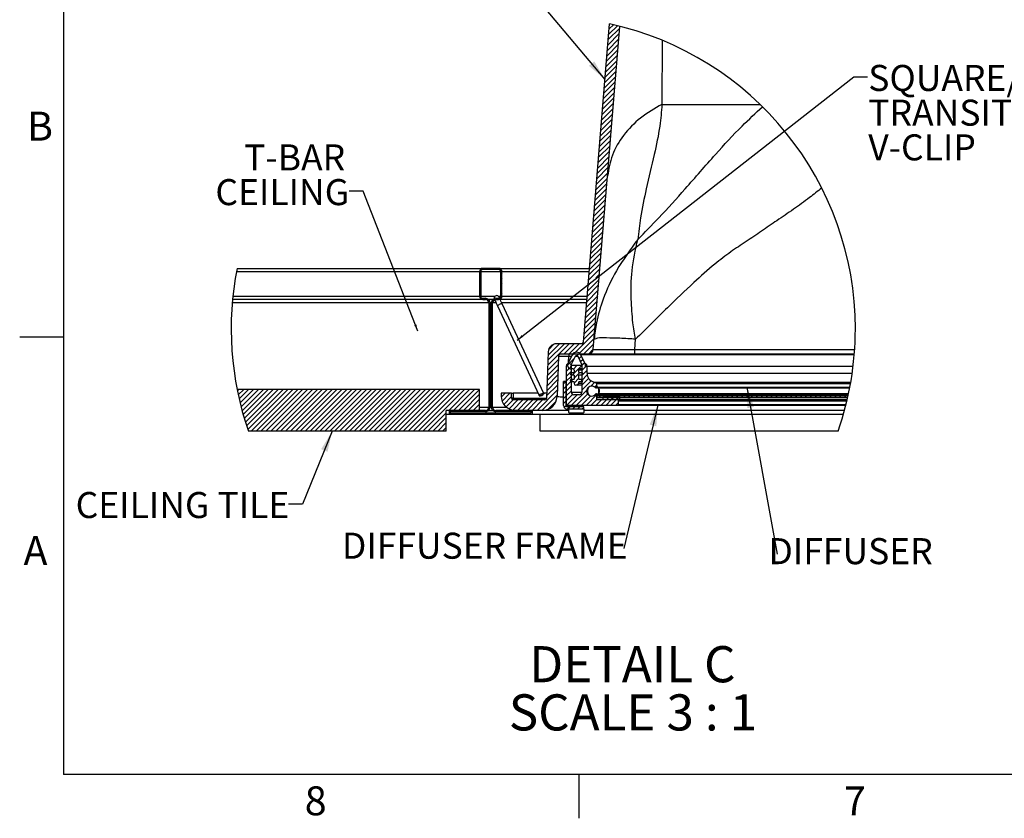
# Model space of a CAD drawing. Extents: x 2 to 154, y 1 to 99.
# Drawn here: x 2 to 37, y 1 to 30 of the extents above; entities that cross this region are included whole.
import ezdxf

# ---------------------------------------------------------------- set-up
doc = ezdxf.new("R2010")
doc.units = 0
doc.header["$MEASUREMENT"] = 0
doc.linetypes.add('SLD-SOLID', pattern=[0])
doc.layers.get('0').update_dxf_attribs({"linetype": 'CONTINUOUS'})
doc.styles.add('SLDTEXTSTYLE1', font='GOTHIC.TTF', dxfattribs={"width": 0.913})
doc.styles.add('SLDTEXTSTYLE2', font='GOTHIC.TTF', dxfattribs={"width": 0.913})
doc.styles.get("Standard").update_dxf_attribs({"font": 'GOTHIC.TTF'})
doc.dimstyles.new('SLDDIMSTYLE1', dxfattribs={"dimtxt": 0.18, "dimasz": 0.75, "dimexe": 0, "dimexo": 0.0625, "dimgap": 0, "dimtad": 0, "dimtih": 1, "dimtoh": 1, "dimdec": 0, "dimrnd": 1e-09, "dimzin": 0, "dimtxsty": 'STANDARD', "dimsah": 1, "dimcen": 0.09, "dimazin": 3, "dimtfac": 0.75, "dimtdec": 0, "dimtofl": 0, "dimtmove": 0, "dimatfit": 3, "dimtolj": 1, "dimtzin": 0})
doc.dimstyles.new('SLDDIMSTYLE3', dxfattribs={"dimtxt": 0.18, "dimasz": 0.25, "dimexe": 0, "dimexo": 0.0625, "dimgap": 0, "dimtad": 0, "dimtih": 1, "dimtoh": 1, "dimdec": 0, "dimrnd": 1e-09, "dimzin": 0, "dimtxsty": 'STANDARD', "dimblk1": 'DOT', "dimblk2": 'DOT', "dimsah": 1, "dimcen": 0.09, "dimazin": 3, "dimtfac": 0.25, "dimtdec": 0, "dimtofl": 0, "dimtmove": 0, "dimatfit": 3, "dimtolj": 1, "dimtzin": 0})

# ---------------------------------------------------------------- blocks, each defined once
blk = doc.blocks.new('SW_HATCH_3')
at = {"color": 0, "linetype": 'SLD-SOLID'}
for p, q in [((4.933, 8.646), (4.523, 8.236)), ((4.849, 8.738), (4.539, 8.428)), ((4.706, 8.772), (4.555, 8.621)), ((4.902, 8.26), (4.492, 7.85)), ((4.917, 8.453), (4.508, 8.043)), ((4.87, 7.875), (4.46, 7.465)), ((4.886, 8.068), (4.476, 7.658)), ((4.838, 7.49), (4.428, 7.08)), ((4.854, 7.683), (4.444, 7.273)), ((4.807, 7.105), (4.397, 6.695)), ((4.822, 7.297), (4.413, 6.887)), ((4.791, 6.912), (4.381, 6.502)), ((4.759, 6.527), (4.349, 6.117)), ((4.775, 6.72), (4.365, 6.31)), ((4.727, 6.142), (4.318, 5.732)), ((4.743, 6.334), (4.333, 5.924)), ((4.696, 5.756), (4.286, 5.346)), ((4.712, 5.949), (4.302, 5.539)), ((4.664, 5.371), (4.254, 4.961)), ((4.68, 5.564), (4.27, 5.154)), ((4.632, 4.986), (4.222, 4.576)), ((4.648, 5.179), (4.238, 4.769)), ((4.617, 4.793), (4.207, 4.383)), ((4.585, 4.408), (4.175, 3.998)), ((4.601, 4.601), (4.191, 4.191)), ((4.553, 4.023), (4.143, 3.613)), ((4.569, 4.216), (4.159, 3.806)), ((4.522, 3.638), (4.112, 3.228)), ((4.537, 3.83), (4.127, 3.42)), ((4.49, 3.252), (4.08, 2.843)), ((4.506, 3.445), (4.096, 3.035)), ((4.458, 2.867), (4.048, 2.457)), ((4.474, 3.06), (4.064, 2.65)), ((4.442, 2.675), (4.032, 2.265)), ((4.411, 2.289), (4.001, 1.879)), ((4.427, 2.482), (4.017, 2.072)), ((4.379, 1.904), (3.969, 1.494)), ((4.395, 2.097), (3.985, 1.687)), ((4.347, 1.519), (3.937, 1.109)), ((4.363, 1.712), (3.953, 1.302)), ((4.316, 1.134), (3.906, 0.724)), ((4.332, 1.326), (3.922, 0.916)), ((4.284, 0.749), (3.874, 0.339)), ((4.3, 0.941), (3.89, 0.531)), ((4.252, 0.363), (3.842, -0.047)), ((4.268, 0.556), (3.858, 0.146)), ((0, 0), (-0.118, -0.118)), ((0.177, 0), (0.132, -0.045)), ((0.354, 0), (0.309, -0.045)), ((0.53, 0), (0.485, -0.045)), ((4.237, 0.171), (3.827, -0.239)), ((-0.073, -0.25), (-0.118, -0.295)), ((0.664, -0.043), (0.632, -0.075)), ((0.692, -0.192), (0.647, -0.237)), ((4.221, -0.022), (3.811, -0.432)), ((4.205, -0.215), (4.077, -0.342)), ((-0.073, -0.427), (-0.118, -0.472)), ((-0.073, -0.604), (-0.118, -0.649)), ((0.692, -0.369), (0.647, -0.414)), ((0.692, -0.546), (0.647, -0.591)), ((4.173, -0.6), (3.763, -1.01)), ((4.189, -0.407), (3.779, -0.817)), ((3.847, -0.572), (3.795, -0.624)), ((-0.073, -0.781), (-0.118, -0.826)), ((-0.073, -0.957), (-0.118, -1.002)), ((0.692, -0.723), (0.647, -0.768)), ((0.692, -0.899), (0.647, -0.944)), ((4.142, -0.985), (3.732, -1.395)), ((4.157, -0.792), (3.747, -1.202)), ((-0.017, -1.078), (-0.052, -1.112)), ((0.15, -1.088), (0.112, -1.126)), ((0.245, -1.169), (0.211, -1.203)), ((0.264, -1.327), (0.219, -1.372)), ((0.354, -1.237), (0.309, -1.282)), ((0.354, -1.414), (0.309, -1.459)), ((0.511, -1.08), (0.466, -1.125)), ((4.11, -1.37), (3.7, -1.78)), ((4.126, -1.178), (3.716, -1.588)), ((0.264, -1.504), (0.219, -1.549)), ((0.264, -1.681), (0.219, -1.726)), ((0.354, -1.591), (0.309, -1.636)), ((0.354, -1.767), (0.309, -1.812)), ((4.078, -1.755), (3.668, -2.165)), ((4.094, -1.563), (3.684, -1.973)), ((0.264, -1.857), (0.219, -1.902)), ((0.264, -2.034), (0.219, -2.079)), ((0.354, -1.944), (0.309, -1.989)), ((0.354, -2.121), (0.309, -2.166)), ((4.062, -1.948), (3.652, -2.358)), ((0.264, -2.211), (0.219, -2.256)), ((0.264, -2.388), (0.219, -2.433)), ((0.354, -2.298), (0.309, -2.343)), ((0.354, -2.474), (0.309, -2.519)), ((4.031, -2.333), (3.274, -3.09)), ((4.047, -2.141), (3.637, -2.551)), ((0.264, -2.564), (0.219, -2.609)), ((0.264, -2.741), (0.219, -2.786)), ((0.354, -2.651), (0.309, -2.696)), ((0.354, -2.828), (0.309, -2.873)), ((3.119, -2.715), (2.34, -3.493)), ((2.942, -2.715), (2.347, -3.31)), ((2.765, -2.715), (2.353, -3.127)), ((2.578, -2.725), (2.368, -2.936)), ((3.296, -2.715), (2.921, -3.09)), ((3.472, -2.715), (3.097, -3.09)), ((4.015, -2.526), (3.451, -3.09)), ((3.999, -2.718), (3.628, -3.09)), ((0.264, -2.918), (0.219, -2.963)), ((0.264, -3.095), (0.219, -3.14)), ((0.354, -3.005), (0.309, -3.05)), ((0.354, -3.182), (0.309, -3.227)), ((3.341, -3.023), (3.195, -3.169)), ((3.486, -3.055), (3.4, -3.141)), ((3.558, -3.16), (3.469, -3.248)), ((3.983, -2.911), (3.805, -3.089)), ((0.264, -3.272), (0.219, -3.317)), ((0.264, -3.448), (0.219, -3.493)), ((0.354, -3.358), (0.309, -3.403)), ((0.354, -3.535), (0.309, -3.58)), ((2.716, -3.471), (2.327, -3.86)), ((2.723, -3.288), (2.334, -3.677)), ((3.111, -3.429), (3.004, -3.537)), ((3.193, -3.525), (3.004, -3.714)), ((3.284, -3.257), (3.054, -3.487)), ((3.214, -3.504), (3.115, -3.602)), ((3.568, -3.504), (3.225, -3.846)), ((3.391, -3.504), (3.266, -3.628)), ((3.615, -3.279), (3.527, -3.368)), ((3.752, -3.495), (3.568, -3.68)), ((3.64, -3.431), (3.57, -3.501)), ((3.673, -3.398), (3.584, -3.487)), ((0.264, -3.625), (0.219, -3.67)), ((0.264, -3.802), (0.219, -3.847)), ((0.354, -3.712), (0.309, -3.757)), ((0.354, -3.889), (0.309, -3.934)), ((2.703, -3.837), (2.315, -4.226)), ((2.71, -3.654), (2.321, -4.043)), ((3.193, -3.702), (3.004, -3.891)), ((3.193, -3.878), (3.004, -4.067)), ((3.496, -3.752), (3.29, -3.958)), ((3.757, -3.668), (3.568, -3.857)), ((3.762, -3.839), (3.568, -4.034)), ((3.675, -3.573), (3.655, -3.593)), ((0.264, -3.979), (0.219, -4.024)), ((0.264, -4.155), (0.219, -4.2)), ((0.354, -4.065), (0.309, -4.11)), ((0.354, -4.242), (0.309, -4.287)), ((2.691, -4.204), (2.302, -4.592)), ((2.697, -4.02), (2.308, -4.409)), ((2.992, -4.079), (2.914, -4.157)), ((3.004, -4.244), (2.914, -4.334)), ((3.193, -4.055), (3.004, -4.244)), ((3.193, -4.232), (3.004, -4.421)), ((3.26, -3.988), (3.174, -4.074)), ((3.467, -3.957), (3.29, -4.135)), ((3.467, -4.134), (3.389, -4.212)), ((3.594, -4.007), (3.519, -4.082)), ((3.813, -3.965), (3.568, -4.211)), ((3.902, -4.053), (3.568, -4.387)), ((4.026, -4.106), (3.891, -4.241)), ((4.114, -4.195), (4.032, -4.276)), ((-8.784, -4.365), (-8.835, -4.416)), ((-8.608, -4.365), (-8.804, -4.562)), ((-8.431, -4.365), (-8.772, -4.706)), ((-8.254, -4.365), (-8.738, -4.849)), ((-8.077, -4.365), (-8.703, -4.99)), ((-7.901, -4.365), (-8.666, -5.13)), ((-7.724, -4.365), (-8.627, -5.268)), ((-7.547, -4.365), (-8.587, -5.405)), ((-7.37, -4.365), (-8.546, -5.54)), ((-7.193, -4.365), (-8.503, -5.674)), ((-7.017, -4.365), (-8.459, -5.807)), ((-6.84, -4.365), (-8.34, -5.865)), ((-6.663, -4.365), (-8.163, -5.865)), ((-6.486, -4.365), (-7.986, -5.865)), ((-6.31, -4.365), (-7.81, -5.865)), ((-6.133, -4.365), (-7.633, -5.865)), ((-5.956, -4.365), (-7.456, -5.865)), ((-5.779, -4.365), (-7.279, -5.865)), ((-5.602, -4.365), (-7.102, -5.865)), ((-5.426, -4.365), (-6.926, -5.865)), ((-5.249, -4.365), (-6.749, -5.865)), ((-5.072, -4.365), (-6.572, -5.865)), ((-4.895, -4.365), (-6.395, -5.865)), ((-4.719, -4.365), (-6.219, -5.865)), ((-4.542, -4.365), (-6.042, -5.865)), ((-4.365, -4.365), (-5.865, -5.865)), ((-4.188, -4.365), (-5.688, -5.865)), ((-4.011, -4.365), (-5.511, -5.865)), ((-3.835, -4.365), (-5.335, -5.865)), ((-3.658, -4.365), (-5.158, -5.865)), ((-3.481, -4.365), (-4.981, -5.865)), ((-3.304, -4.365), (-4.804, -5.865)), ((-3.128, -4.365), (-4.628, -5.865)), ((-2.951, -4.365), (-4.451, -5.865)), ((-2.774, -4.365), (-4.274, -5.865)), ((-2.597, -4.365), (-4.097, -5.865)), ((-2.42, -4.365), (-3.92, -5.865)), ((-2.244, -4.365), (-3.744, -5.865)), ((-2.067, -4.365), (-3.567, -5.865)), ((-1.89, -4.365), (-3.39, -5.865)), ((-1.713, -4.365), (-3.213, -5.865)), ((-1.537, -4.365), (-3.037, -5.865)), ((-1.36, -4.365), (-2.86, -5.865)), ((-1.183, -4.365), (-2.683, -5.865)), ((-1.006, -4.365), (-2.506, -5.865)), ((-0.829, -4.365), (-2.329, -5.865)), ((-0.653, -4.365), (-2.153, -5.865)), ((-0.476, -4.365), (-1.226, -5.115)), ((-0.299, -4.365), (-1.049, -5.115)), ((-0.122, -4.365), (-0.872, -5.115)), ((-0.118, -4.538), (-0.696, -5.115)), ((0.264, -4.332), (0.219, -4.377)), ((0.264, -4.509), (0.219, -4.554)), ((0.354, -4.419), (0.309, -4.464)), ((0.354, -4.596), (0.309, -4.641)), ((0.803, -4.5), (0.662, -4.641)), ((0.98, -4.5), (0.695, -4.785)), ((2.684, -4.387), (1.956, -5.115)), ((2.678, -4.57), (2.133, -5.115)), ((3.004, -4.421), (2.914, -4.511)), ((3.004, -4.598), (2.914, -4.688)), ((3.193, -4.409), (3.004, -4.598)), ((3.237, -4.541), (3.004, -4.775)), ((3.401, -4.554), (3.027, -4.928)), ((3.744, -4.387), (3.203, -4.929)), ((3.779, -4.529), (3.38, -4.929)), ((3.89, -4.596), (3.557, -4.929)), ((4.114, -4.548), (3.734, -4.929)), ((4.252, -4.587), (4.192, -4.647)), ((4.429, -4.587), (4.369, -4.647)), ((4.606, -4.587), (4.546, -4.647)), ((4.783, -4.587), (4.723, -4.647)), ((4.959, -4.587), (4.899, -4.647)), ((5.136, -4.587), (5.076, -4.647)), ((5.313, -4.587), (5.253, -4.647)), ((5.49, -4.587), (5.43, -4.647)), ((5.667, -4.587), (5.607, -4.647)), ((5.843, -4.587), (5.783, -4.647)), ((6.02, -4.587), (5.96, -4.647)), ((6.197, -4.587), (6.137, -4.647)), ((6.374, -4.587), (6.314, -4.647)), ((6.55, -4.587), (6.49, -4.647)), ((6.727, -4.587), (6.667, -4.647)), ((6.904, -4.587), (6.844, -4.647)), ((7.081, -4.587), (7.021, -4.647)), ((7.258, -4.587), (7.198, -4.647)), ((7.434, -4.587), (7.374, -4.647)), ((7.611, -4.587), (7.551, -4.647)), ((7.788, -4.587), (7.728, -4.647)), ((7.965, -4.587), (7.905, -4.647)), ((8.141, -4.587), (8.081, -4.647)), ((8.318, -4.587), (8.258, -4.647)), ((8.495, -4.587), (8.435, -4.647)), ((8.672, -4.587), (8.612, -4.647)), ((8.849, -4.587), (8.789, -4.647)), ((9.025, -4.587), (8.965, -4.647)), ((9.202, -4.587), (9.142, -4.647)), ((9.379, -4.587), (9.319, -4.647)), ((9.552, -4.59), (9.496, -4.647)), ((9.732, -4.587), (9.672, -4.647)), ((9.909, -4.587), (9.849, -4.647)), ((10.086, -4.587), (10.026, -4.647)), ((10.263, -4.587), (10.203, -4.647)), ((10.439, -4.587), (10.379, -4.647)), ((10.616, -4.587), (10.556, -4.647)), ((10.793, -4.587), (10.733, -4.647)), ((10.97, -4.587), (10.91, -4.647)), ((11.147, -4.587), (11.087, -4.647)), ((11.323, -4.587), (11.263, -4.647)), ((11.5, -4.587), (11.44, -4.647)), ((11.677, -4.587), (11.617, -4.647)), ((11.854, -4.587), (11.794, -4.647)), ((12.03, -4.587), (11.97, -4.647)), ((12.207, -4.587), (12.147, -4.647)), ((12.384, -4.587), (12.324, -4.647)), ((12.561, -4.587), (12.501, -4.647)), ((12.738, -4.587), (12.678, -4.647)), ((12.914, -4.587), (12.854, -4.647)), ((13.091, -4.587), (13.031, -4.647)), ((-0.118, -4.715), (-0.519, -5.115)), ((-0.118, -4.891), (-0.342, -5.115)), ((0.264, -4.686), (0.219, -4.731)), ((0.264, -4.862), (0.219, -4.907)), ((0.354, -4.773), (0.309, -4.818)), ((0.354, -4.949), (0.309, -4.994)), ((1.036, -4.621), (0.757, -4.9)), ((1.094, -4.74), (0.842, -4.992)), ((1.27, -4.74), (0.949, -5.062)), ((1.447, -4.74), (1.081, -5.106)), ((1.624, -4.74), (1.249, -5.115)), ((1.801, -4.74), (1.426, -5.115)), ((1.978, -4.74), (1.603, -5.115)), ((2.154, -4.74), (1.779, -5.115)), ((2.643, -4.781), (2.343, -5.082)), ((3.004, -4.775), (2.914, -4.865)), ((3.005, -4.95), (2.938, -5.017)), ((4.114, -4.725), (3.91, -4.929)), ((4.276, -4.74), (4.087, -4.929)), ((4.453, -4.74), (4.264, -4.929)), ((4.369, -4.647), (4.324, -4.692)), ((4.63, -4.74), (4.441, -4.929)), ((4.546, -4.647), (4.453, -4.74)), ((4.806, -4.74), (4.617, -4.929)), ((4.723, -4.647), (4.63, -4.74)), ((4.894, -4.829), (4.794, -4.929)), ((4.899, -4.647), (4.806, -4.74)), ((-1.311, -5.2), (-1.976, -5.865)), ((-1.139, -5.205), (-1.184, -5.25)), ((-1.049, -5.115), (-1.094, -5.16)), ((-0.962, -5.205), (-1.007, -5.25)), ((-0.872, -5.115), (-0.917, -5.16)), ((-0.786, -5.205), (-0.831, -5.25)), ((-0.696, -5.115), (-0.741, -5.16)), ((-0.609, -5.205), (-0.654, -5.25)), ((-0.519, -5.115), (-0.564, -5.16)), ((-0.432, -5.205), (-0.477, -5.25)), ((-0.342, -5.115), (-0.387, -5.16)), ((-0.255, -5.205), (-0.3, -5.25)), ((-0.165, -5.115), (-0.21, -5.16)), ((-0.118, -5.068), (-0.165, -5.115)), ((-0.078, -5.205), (-0.123, -5.25)), ((0.012, -5.115), (-0.033, -5.16)), ((0.098, -5.205), (0.053, -5.25)), ((0.255, -5.048), (0.152, -5.151)), ((0.275, -5.205), (0.23, -5.25)), ((0.395, -5.085), (0.363, -5.117)), ((0.452, -5.205), (0.407, -5.25)), ((0.542, -5.115), (0.497, -5.16)), ((0.629, -5.205), (0.584, -5.25)), ((0.719, -5.115), (0.674, -5.16)), ((0.805, -5.205), (0.76, -5.25)), ((0.895, -5.115), (0.85, -5.16)), ((0.982, -5.205), (0.937, -5.25)), ((1.072, -5.115), (1.027, -5.16)), ((1.159, -5.205), (1.114, -5.25)), ((1.249, -5.115), (1.204, -5.16)), ((1.336, -5.205), (1.291, -5.25)), ((1.426, -5.115), (1.381, -5.16)), ((1.513, -5.205), (1.468, -5.25)), ((1.603, -5.115), (1.558, -5.16)), ((1.689, -5.205), (1.644, -5.25)), ((1.779, -5.115), (1.734, -5.16)), ((3.146, -4.985), (3.056, -5.075)), ((3.323, -4.985), (3.233, -5.075)), ((3.5, -4.985), (3.41, -5.075)), ((3.638, -5.024), (3.587, -5.075)), ((-1.311, -5.377), (-1.799, -5.865)), ((-1.311, -5.554), (-1.622, -5.865)), ((-1.311, -5.73), (-1.446, -5.865))]:
    blk.add_line(p, q, dxfattribs=at)
blk = doc.blocks.new('SW_NOTE_27')
at = {"color": 0, "linetype": 'SLD-SOLID', "attachment_point": 2, "style": 'SLDTEXTSTYLE1'}
for s, insert, char_height in [('DETAIL C ', (3.805, 1.663), 1.3021), ('SCALE 3 : 1', (3.823, -0.073), 1.30208)]:
    blk.add_mtext(s, dxfattribs=dict(at, insert=insert, char_height=char_height))
blk = doc.blocks.new('SW_NOTE_29')
at = {"color": 0, "linetype": 'CONTINUOUS', "char_height": 0.9375, "attachment_point": 3, "style": 'SLDTEXTSTYLE2'}
for s, insert in [('T-BAR', (-0.145, 1.689)), ('CEILING', (-0.001, 0.439))]:
    blk.add_mtext(s, dxfattribs=dict(at, insert=insert))
blk = doc.blocks.new('_DOT')
at = {"color": 0, "linetype": 'BYBLOCK'}
blk.add_line((-0.5, 0), (-1, 0), dxfattribs=at)
at = {"color": 0, "linetype": 'BYBLOCK', "const_width": 0.5}
blk.add_lwpolyline([(-0.25, 0, 1), (0.25, 0, 1)], format="xyb", close=True, dxfattribs=at)
blk = doc.blocks.new('SW_NOTE_30')
at = {"color": 0, "linetype": 'CONTINUOUS', "insert": (-5.007, 0.575), "char_height": 0.9375, "attachment_point": 2, "style": 'SLDTEXTSTYLE2'}
blk.add_mtext('DIFFUSER FRAME', dxfattribs=at)
blk = doc.blocks.new('SW_NOTE_31')
at = {"color": 0, "linetype": 'CONTINUOUS', "insert": (2.642, 0.573), "char_height": 0.9375, "attachment_point": 2, "style": 'SLDTEXTSTYLE2'}
blk.add_mtext('DIFFUSER', dxfattribs=at)
blk = doc.blocks.new('SW_NOTE_32')
at = {"color": 0, "linetype": 'CONTINUOUS', "char_height": 0.9375, "attachment_point": 1, "style": 'SLDTEXTSTYLE2'}
for s, insert in [('SQUARE/ROUND', (0.023, 0.434)), ('TRANSITION', (0.023, -0.816)), ('V-CLIP', (0.023, -2.066))]:
    blk.add_mtext(s, dxfattribs=dict(at, insert=insert))

msp = doc.modelspace()

# ---------------------------------------------------------------- linework, layer by layer
at = {"color": 7, "linetype": 'SLD-SOLID'}
for p, q in [((3.4349362, 97.1710704), (3.4349362, 2.6710704)), ((22.1645069, 18.2445289), (23.1068281, 29.7061782)), ((22.5195652, 17.9865792), (23.4759522, 29.6193267)), ((25.0000629, 29.1152263), (24.9922416, 26.8095755)), ((24.9922416, 26.8095755), (28.5242374, 26.8095755)), ((18.4184253, 20.7841443), (9.668081, 20.7841443)), ((9.6911402, 20.9041468), (18.5384243, 20.9041468)), ((18.4184253, 20.7841443), (18.4184253, 19.8991421)), ((18.4634245, 20.7841443), (18.4634245, 19.8991421)), ((19.1834251, 20.7841443), (18.4634245, 20.7841443)), ((19.1084254, 20.9041468), (18.5384243, 20.9041468)), ((19.1084254, 20.8591476), (18.5384243, 20.8591476)), ((19.1084254, 20.9041468), (22.3831703, 20.9041468)), ((19.1834251, 19.8991421), (19.1834251, 20.7841443)), ((19.2284243, 19.8991421), (19.2284243, 20.7841443)), ((22.3733038, 20.7841443), (19.2284243, 20.7841443)), ((9.5391977, 19.8991421), (18.4184253, 19.8991421)), ((18.4634245, 19.8991421), (18.9818476, 19.8991421)), ((19.1035185, 19.8991421), (19.1834251, 19.8991421)), ((19.2284243, 19.8991421), (22.3005427, 19.8991421)), ((18.7559261, 19.6591442), (9.5165503, 19.6591442)), ((18.5384243, 19.7791467), (9.5272263, 19.7791467)), ((18.5384243, 19.8241458), (18.6359236, 19.8241458)), ((18.5384243, 19.7791467), (18.6359236, 19.7791467)), ((18.8976784, 19.7791467), (18.7491713, 19.7791467)), ((18.7559261, 19.6591442), (18.7559261, 15.9091414)), ((18.8009252, 19.6591442), (18.8009252, 15.9091414)), ((18.8459244, 19.6591442), (18.8009252, 19.6591442)), ((18.8459244, 15.9091414), (18.8459244, 19.6591442)), ((18.8909236, 15.9091414), (18.8909236, 19.6591442)), ((19.0188213, 19.6591442), (18.8909236, 19.6591442)), ((19.010926, 19.8241458), (19.1084254, 19.8241458)), ((19.010926, 19.7791467), (19.1084254, 19.7791467)), ((19.0694981, 19.5498072), (20.5655935, 16.3221805)), ((22.2906763, 19.7791467), (19.1682084, 19.7791467)), ((22.2808098, 19.6591442), (19.2238308, 19.6591442)), ((20.7343474, 16.400401), (19.238252, 19.6280348)), ((3.4349362, 18.4210704), (1.8599362, 18.4210704)), ((22.1047098, 18.1894415), (21.1940048, 18.1894415)), ((24.0145236, 17.9865792), (24.0442285, 18.347896)), ((20.8941887, 17.8999178), (20.8355955, 16.2220517)), ((22.3326976, 17.8144462), (21.3562432, 17.8144462)), ((21.7559205, 17.7846673), (21.6035908, 17.4688706)), ((21.6380688, 17.8144462), (21.6380688, 17.7246872)), ((21.8623008, 17.7333533), (21.709971, 17.4175567)), ((21.968681, 17.7333533), (21.8623008, 17.7333533)), ((22.1210107, 17.4175567), (21.968681, 17.7333533)), ((22.2273909, 17.4688706), (22.0750612, 17.7846673)), ((31.9181593, 17.7846673), (22.0750612, 17.7846673)), ((24.0145236, 17.8144462), (22.3326976, 17.8144462)), ((24.0145236, 17.9865792), (31.9332459, 17.9865792)), ((24.0145236, 17.8144462), (24.0145236, 17.9865792)), ((31.9206145, 17.8144462), (24.0145236, 17.8144462)), ((21.2632987, 17.7246872), (21.2130971, 16.2871358)), ((21.5404779, 17.381111), (21.5404779, 16.0056095)), ((21.6311309, 17.5259644), (21.6380688, 17.7246872)), ((21.7269865, 17.7246872), (21.6380688, 17.7246872)), ((22.1103734, 17.4006116), (21.7206083, 17.4006116)), ((21.7294786, 16.4406131), (21.7294786, 17.381111)), ((22.104481, 17.381111), (22.104481, 16.4406131)), ((22.2934782, 17.1246538), (22.2934782, 17.381111)), ((22.2934782, 17.381111), (31.8770004, 17.381111)), ((21.7796662, 17.2825029), (21.7206083, 17.2825029)), ((21.7383278, 17.1525812), (21.8269076, 17.1525812)), ((21.8269076, 17.0580914), (21.7383278, 17.0580914)), ((21.8269076, 17.235258), (21.8269076, 17.1525812)), ((21.8269076, 17.0580914), (21.8269076, 16.9163637)), ((22.0040742, 17.1525812), (22.0040742, 17.235258)), ((22.104481, 17.235258), (22.0040742, 17.235258)), ((22.0040742, 17.1525812), (22.0926575, 17.1525812)), ((22.0926575, 17.0580914), (22.0040742, 17.0580914)), ((22.0040742, 16.9163637), (22.0040742, 17.0580914)), ((22.1103734, 17.2825029), (22.0513191, 17.2825029)), ((22.104481, 17.1525812), (22.0926575, 17.1525812)), ((22.104481, 17.0580914), (22.0926575, 17.0580914)), ((22.2934782, 17.1246538), (31.8431613, 17.1246538)), ((21.4504796, 15.9637994), (21.4504796, 16.8251757)), ((21.5404779, 16.8251757), (21.4504796, 16.8251757)), ((21.5404779, 15.9637994), (21.5404779, 16.8251757)), ((21.7383278, 16.9163637), (21.8269076, 16.9163637)), ((21.8269076, 16.8218739), (21.7383278, 16.8218739)), ((21.8269076, 16.8218739), (21.8269076, 16.7510031)), ((21.9450198, 16.6919522), (21.8859654, 16.6919522)), ((22.104481, 16.6919522), (21.9450198, 16.6919522)), ((22.0040742, 16.9163637), (22.0926575, 16.9163637)), ((22.0926575, 16.8218739), (22.0040742, 16.8218739)), ((22.0040742, 16.7510031), (22.0040742, 16.8218739)), ((22.104481, 16.7510031), (22.0040742, 16.7510031)), ((22.104481, 16.9163637), (22.0926575, 16.9163637)), ((22.104481, 16.8218739), (22.0926575, 16.8218739)), ((22.5409806, 16.805133), (31.7925513, 16.805133)), ((22.6504795, 16.6295645), (22.6504795, 16.7540091)), ((22.6504795, 16.7540091), (31.7835772, 16.7540091)), ((18.4184253, 16.5391438), (9.6917281, 16.5391438)), ((18.4184253, 15.789146), (18.4184253, 16.5391438)), ((19.1974803, 16.4041463), (19.1974803, 16.3051439)), ((19.5724792, 16.4041463), (19.1974803, 16.4041463)), ((19.5724792, 16.2241426), (19.5724792, 16.4041463)), ((19.5724792, 16.4041463), (19.6324804, 16.4041463)), ((20.5276026, 16.4041463), (19.6324804, 16.4041463)), ((19.6324804, 16.4041463), (19.6324804, 16.2241426)), ((20.5655935, 16.3221805), (20.5694549, 16.3138523)), ((20.8419561, 16.4041463), (20.732612, 16.4041463)), ((20.7382053, 16.3920728), (20.7343474, 16.400401)), ((21.7294786, 16.4406131), (22.104481, 16.4406131)), ((22.0144792, 16.3506147), (21.8194805, 16.3506147)), ((22.6504795, 16.1646131), (22.6504795, 16.3546557)), ((22.6504795, 16.3176116), (22.6504795, 16.2576104)), ((22.6504795, 16.3176116), (31.6969791, 16.3176116)), ((22.6765237, 16.6295645), (31.7607098, 16.6295645)), ((22.687256, 16.3546557), (31.7050293, 16.3546557)), ((22.701093, 16.5957095), (31.7542366, 16.5957095)), ((31.7112526, 16.3837094), (22.7057992, 16.3837094)), ((19.6324804, 16.2241426), (19.5724792, 16.2241426)), ((19.6324804, 16.1641414), (19.6324804, 16.2241426)), ((19.6324804, 16.2241426), (20.8356694, 16.2241426)), ((20.775633, 16.1641414), (19.6324804, 16.1641414)), ((21.5704785, 15.9756124), (23.4004807, 15.9756124)), ((21.5878706, 15.9188002), (21.5878706, 15.9756124)), ((22.6504795, 16.2576104), (31.6836614, 16.2576104)), ((23.4004807, 16.1646131), (22.6504795, 16.1646131)), ((22.8604803, 16.2576104), (22.8604803, 16.1646131)), ((23.4604785, 16.2576104), (22.8604803, 16.2576104)), ((23.4604785, 16.1646131), (22.8604803, 16.1646131)), ((23.4004807, 15.9756124), (31.6164284, 15.9756124)), ((23.4304778, 16.0056095), (23.4304778, 16.134616)), ((23.4304778, 16.134616), (31.6552835, 16.134616)), ((23.4304778, 16.0056095), (31.623947, 16.0056095)), ((23.4604785, 16.2576104), (23.4604785, 16.1646131)), ((31.6623375, 16.1646131), (23.4604785, 16.1646131)), ((18.4184253, 15.789146), (17.225923, 15.789146)), ((17.225923, 15.0391413), (17.225923, 15.789146)), ((17.225923, 15.6541415), (17.3234258, 15.6541415)), ((18.6359236, 15.789146), (17.3234258, 15.789146)), ((17.3234258, 15.789146), (17.3234258, 15.6541415)), ((17.3234258, 15.6541415), (20.3234238, 15.6541415)), ((18.6359236, 15.7441469), (17.368425, 15.7441469)), ((17.368425, 15.7441469), (17.368425, 15.6991477)), ((17.368425, 15.6991477), (20.2784247, 15.6991477)), ((18.4184253, 15.9091414), (18.7559261, 15.9091414)), ((18.7491713, 15.789146), (18.8976784, 15.789146)), ((18.8009252, 15.9091414), (18.8459244, 15.9091414)), ((18.8909236, 15.9091414), (19.3826619, 15.9091414)), ((20.3234238, 15.789146), (19.010926, 15.789146)), ((20.2784247, 15.7441469), (19.010926, 15.7441469)), ((20.6974125, 15.789146), (19.7134782, 15.789146)), ((20.2784247, 15.6991477), (20.2784247, 15.7441469)), ((20.3234238, 15.6541415), (20.3234238, 15.789146)), ((20.3234238, 15.6541415), (31.5303073, 15.6541415)), ((20.607481, 15.0391413), (20.607481, 15.6541415)), ((21.5878706, 15.789146), (20.6974125, 15.789146)), ((22.1747922, 15.9188002), (21.5854806, 15.9188002)), ((22.1747922, 15.8288019), (21.5854806, 15.8288019)), ((21.5878706, 15.789146), (21.5878706, 15.8288019)), ((21.6347952, 15.789146), (21.5878706, 15.789146)), ((21.6347952, 15.8260845), (21.6347952, 15.8288019)), ((21.6347952, 15.7134599), (21.6347952, 15.8260845)), ((22.1747922, 15.8260845), (21.6347952, 15.8260845)), ((22.1147945, 15.6929385), (21.6947929, 15.6929385)), ((22.1747922, 15.8288019), (22.1747922, 15.9188002)), ((22.1747922, 15.8288019), (22.1747922, 15.8260845)), ((22.1747922, 15.8260845), (22.1747922, 15.7134599)), ((31.5677192, 15.789146), (22.1747922, 15.789146)), ((17.225923, 15.0391413), (10.0983855, 15.0391413)), ((31.3365283, 15.0391413), (20.607481, 15.0391413)), ((151.9349362, 2.6710704), (3.4349362, 2.6710704)), ((21.9974362, 2.6710704), (21.9974362, 1.0960704))]:
    msp.add_line(p, q, dxfattribs=at)
at = {"color": 7, "linetype": 'SLD-SOLID', "flags": 128}
for points in [[(19.1433504, 19.8327697), (19.1350081, 19.8507638), (19.1290594, 19.8635975), (19.12706, 19.867913)], [(18.9670462, 19.7708325), (18.9759975, 19.7515291), (18.9892712, 19.7228907), (19.005727, 19.6873884), (19.0249355, 19.6459514), (19.046379, 19.5996851), (19.0694981, 19.5498072)], [(19.0694981, 19.5498072), (19.071948, 19.5613597), (19.0868691, 19.577108), (19.1119911, 19.5946515), (19.1434877, 19.6113291), (19.1765683, 19.6245923), (19.2061958, 19.6324207), (19.2278541, 19.6336315), (19.238252, 19.6280348)], [(19.238252, 19.6280348), (19.2151329, 19.6779056), (19.1936858, 19.7241719), (19.1744809, 19.7656089), (19.1622878, 19.79191)], [(20.7239494, 16.4059978), (20.7343474, 16.400401), (20.7318975, 16.3888485), (20.7169764, 16.3731002), (20.6918544, 16.3555568), (20.6603543, 16.3388862), (20.6272773, 16.325623), (20.5976498, 16.3177946), (20.5759915, 16.3165838), (20.5655935, 16.3221805), (20.5680434, 16.333733), (20.582961, 16.3494813), (20.6080864, 16.3670248), (20.639583, 16.3836953), (20.6726636, 16.3969585), (20.7022876, 16.404794), (20.7239494, 16.4059978)], [(21.6347952, 15.7134599), (21.6359463, 15.7094542), (21.6393606, 15.7056104), (21.6449045, 15.7020622), (21.6523669, 15.6989506), (21.6614589, 15.6963951), (21.6718322, 15.6945014), (21.6830891, 15.6933327), (21.6947929, 15.6929385)], [(22.1147945, 15.6929385), (22.1264983, 15.6933327), (22.1377552, 15.6945014), (22.1481285, 15.6963951), (22.1572206, 15.6989506), (22.1646829, 15.7020622), (22.1702268, 15.7056104), (22.1736412, 15.7094542), (22.1747922, 15.7134599)]]:
    msp.add_lwpolyline(points, dxfattribs=at)
at = {"color": 7, "linetype": 'SLD-SOLID'}
for centre, radius, start, end in [((20.717457, 18.7231304), 11.2399481, 0.00000154, 77.72649881), ((20.7174697, 18.7231345), 11.2399625, 168.81129949, 199.13278171), ((18.53843, 20.7841421), 0.1200047, 90.00273866, 179.99894199), ((18.5384342, 20.7841379), 0.0750097, 90.0075668, 179.9951222), ((19.1084196, 20.7841421), 0.1200047, 0.00105801, 89.99726134), ((19.1084155, 20.7841379), 0.0750097, 0.0048778, 89.9924332), ((18.538418, 19.8991393), 0.1199927, 179.99868118, 270.00299951), ((18.5384222, 19.8991435), 0.0749977, 180.0010749, 270.00161422), ((19.0426836, 19.8288042), 0.0929993, 24.86789801, 189.84928537), ((19.1084317, 19.8991393), 0.1199927, 269.99700049, 0.00131882), ((19.1084275, 19.8991435), 0.0749977, 269.99838578, 359.9989251), ((18.6359196, 19.6591401), 0.1650057, 0.00140834, 89.99859166), ((18.6359154, 19.659136), 0.1200107, 0.00392705, 89.99607295), ((19.0109301, 19.6591401), 0.1650057, 90.00140834, 179.99859166), ((19.0109282, 19.659142), 0.1200047, 90.00105797, 179.99894203), ((20.717378, 18.7231413), 11.2400271, 340.86729538, 359.99994571), ((21.1940061, 17.8894411), 0.3000004, 90.0002559, 177.99869493), ((22.1047023, 18.249448), 0.0600065, 270.00711488, 355.29781494), ((21.356245, 17.7214433), 0.0930029, 90.00109492, 178.00112348), ((21.9154909, 17.7077065), 0.17716, 25.74802152, 154.25197848), ((21.9154909, 17.707708), 0.0590497, 25.74077006, 154.25922994), ((22.3327064, 18.0019348), 0.1874887, 269.99730162, 355.30212784), ((23.2670444, 56.2539816), 38.274702, 268.8809808, 271.1190192), ((21.4506838, 6.8883688), 10.8379384, 89.00932204, 90.99067796), ((21.6349783, 17.3811145), 0.0945003, 359.99786588, 180.00213412), ((21.7206098, 17.4124244), 0.1299216, 154.24883639, 269.99935548), ((21.7206153, 17.4124273), 0.0118157, 154.27104504, 269.96624574), ((22.1989796, 17.3811163), 0.0944986, 359.99679878, 180.00320122), ((22.1103773, 17.4124211), 0.1299182, 269.99826679, 25.75354134), ((22.1103718, 17.4124239), 0.0118123, 270.00759476, 25.75511446), ((21.7383278, 17.1053363), 0.0472449, 90, 270), ((21.7796592, 17.2352545), 0.0472483, 0.00418627, 89.99154477), ((22.0513225, 17.2352545), 0.0472483, 90.00418594, 179.99581406), ((22.0926575, 17.1053363), 0.0472449, 270, 90), ((22.6234876, 17.124662), 0.3300094, 180.00142812, 255.52166086), ((21.7383278, 16.8691188), 0.0472449, 90, 270), ((21.8859635, 16.7510082), 0.0590559, 180.00493665, 270.00189363), ((21.9450182, 16.7510082), 0.0590559, 270.0015214, 359.99506336), ((22.0926575, 16.8691188), 0.0472449, 270, 90), ((22.4584563, 16.4855535), 0.3300626, 54.42430057, 75.52094156), ((20.5971048, 16.4753398), 0.1638376, 260.28403873, 329.45405628), ((21.8194746, 16.4406107), 0.089996, 179.99851713, 270.00372375), ((22.014485, 16.4406107), 0.089996, 269.99627625, 0.00148287), ((22.4584796, 16.4856123), 0.1800005, 42.30919726, 321.21248394), ((22.5154901, 16.4856118), 0.2070099, 125.5239185, 179.99988751), ((22.5154169, 16.485582), 0.2069366, 179.9916257, 234.48651685), ((22.6166294, 16.6295592), 0.0338501, 222.30326033, 0.00888185), ((22.6214316, 16.3546625), 0.0290479, 359.98650416, 141.22569318), ((22.5149881, 16.4850506), 0.216744, 41.81663578, 51.30889802), ((22.515483, 16.4856122), 0.2069973, 310.70508431, 49.29491569), ((22.5153641, 16.4857439), 0.2161734, 308.68456558, 322.67013768), ((19.7134806, 16.3051463), 0.5160002, 180.00026324, 269.99973676), ((19.6324906, 16.2241527), 0.0600114, 180.00966522, 269.99033478), ((20.697419, 16.3051383), 0.5159922, 269.99927848, 358.00059905), ((20.7756346, 16.2241386), 0.0599972, 269.99848159, 358.00671056), ((21.363924, 17.7159118), 1.4367148, 263.97395892, 273.45390207), ((21.5854706, 15.9637929), 0.134991, 179.99724201, 270.00425192), ((21.5704806, 16.005615), 0.0300027, 180.01065007, 269.99607282), ((21.5854789, 15.9638012), 0.045001, 180.00234239, 270.00213927), ((23.4004812, 16.1346164), 0.0299967, 359.99917339, 90.00082661), ((23.4004812, 16.005609), 0.0299967, 269.99917339, 0.00082661), ((18.6359274, 15.9091447), 0.1199987, 269.99818888, 359.99844977), ((18.6359316, 15.9091405), 0.1649937, 269.99723511, 0.00032027), ((19.0109181, 15.9091405), 0.1649937, 179.99967973, 270.00276489), ((19.0109162, 15.9091387), 0.1199927, 179.99868126, 270.00468008)]:
    msp.add_arc(centre, radius, start, end, dxfattribs=at)
for points, knots in [([(24.9922416, 26.8095755), (24.7271925, 26.6568001), (24.2085685, 26.3578632), (23.5967272, 25.7272009), (23.1660171, 25.0079127), (23.0760368, 24.4803155), (23.0324268, 24.2246089)], [0, 0, 0, 0, 0.2702022739, 0.52870724, 0.7715820529, 1, 1, 1, 1]), ([(24.9922416, 26.8095755), (24.9702903, 26.5492194), (24.919063, 25.9416292), (24.7045904, 24.9307321), (24.4365285, 23.8369586), (24.2244534, 22.8177654), (24.1520184, 22.2041137), (24.1214177, 21.944872)], [0, 0, 0, 0, 0.1583242549, 0.3694795928, 0.6254076249, 0.8417506943, 1, 1, 1, 1]), ([(24.1214177, 21.944872), (24.3737096, 22.2021801), (24.9575876, 22.7976671), (25.8837149, 23.8243731), (26.8609946, 24.9493042), (27.7755786, 25.9478852), (28.3645272, 26.4963755), (28.6104746, 26.7254274)], [0, 0, 0, 0, 0.1647740839, 0.3813359765, 0.6320875487, 0.8463581618, 1, 1, 1, 1]), ([(30.7458914, 23.7992429), (30.6003575, 23.682473), (30.2682404, 23.4159968), (29.727559, 23.0259609), (29.146865, 22.6297494), (28.5782534, 22.2441761), (28.0254192, 21.8665312), (27.4509365, 21.4935411), (26.8171176, 21.0053194), (26.0634391, 20.3268265), (25.1119563, 19.421386), (24.4237601, 18.7294758), (24.0442285, 18.347896)], [0, 0, 0, 0, 0.06460774639, 0.14743878416, 0.23077396664, 0.30805969482, 0.38534578945, 0.46263304103, 0.54517169152, 0.66207220052, 0.81363702651, 1, 1, 1, 1]), ([(24.1214071, 21.944865), (23.8512263, 21.5787909), (23.3554068, 20.9069942), (22.8847537, 19.8785836), (22.6335902, 19.0387998), (22.5737352, 18.5483381), (22.5492736, 18.347896)], [0, 0, 0, 0, 0.34215618667, 0.62790416998, 0.84793167976, 1, 1, 1, 1]), ([(24.0442285, 18.347896), (24.0090209, 18.5471013), (23.924804, 19.0236024), (23.8771477, 19.8504341), (23.8788991, 20.8617603), (24.0378954, 21.5716428), (24.1214881, 21.944865)], [0, 0, 0, 0, 0.1672351399, 0.4000281295, 0.6845635726, 1, 1, 1, 1]), ([(24.0442285, 18.347896), (23.8541011, 18.362955), (23.5028336, 18.3907769), (23.0459983, 18.3918003), (22.7289363, 18.4127784), (22.5878797, 18.361838), (22.5492736, 18.347896)], [0, 0, 0, 0, 0.3800590328, 0.7021731783, 0.9184871018, 1, 1, 1, 1]), ([(22.6765237, 16.6295645), (22.6800902, 16.6254415), (22.6861651, 16.6184189), (22.6944547, 16.6065411), (22.6968623, 16.6031151), (22.7018141, 16.5948808), (22.7011148, 16.5960462), (22.701093, 16.5960826)], [0, 0, 0, 0, 0.4049462094, 0.6897445924, 0.9057247382, 0.9970561871, 1, 1, 1, 1]), ([(22.7057992, 16.383463), (22.7058338, 16.3835272), (22.7062321, 16.3842647), (22.703842, 16.3798361), (22.702546, 16.3776122), (22.6983685, 16.3705514), (22.6935381, 16.3631772), (22.6894405, 16.3576189), (22.687256, 16.3546557)], [0, 0, 0, 0, 0.0057653973, 0.0662369698, 0.2022038185, 0.408710163, 0.684775354, 1, 1, 1, 1]), ([(22.7004242, 16.5943649), (22.7066567, 16.5837057), (22.7211025, 16.5589997), (22.7313329, 16.5139258), (22.7322354, 16.4654375), (22.7235743, 16.4210376), (22.7113652, 16.3960984), (22.7058273, 16.3847865)], [0, 0, 0, 0, 0.1680814246, 0.3895831208, 0.6216007504, 0.8283659008, 1, 1, 1, 1])]:
    msp.add_open_spline(points, degree=3, knots=knots, dxfattribs=at)

# ---------------------------------------------------------------- block references
for name, p in [('SW_HATCH_3', (18.5369001, 20.9041327)), ('SW_NOTE_27', (20.1226443, 5.6344737))]:
    msp.add_blockref(name, p, dxfattribs=at)
at = {"color": 7, "linetype": 'CONTINUOUS'}
for name, p in [('SW_NOTE_32', (32.3991142, 27.7956541)), ('SW_NOTE_29', (13.7282329, 23.678831)), ('SW_NOTE_30', (23.6180724, 10.8078437)), ('SW_NOTE_31', (29.1435115, 10.6138325))]:
    msp.add_blockref(name, p, dxfattribs=at)

# ---------------------------------------------------------------- texts
at = {"color": 7, "linetype": 'CONTINUOUS', "style": 'SLDTEXTSTYLE2'}
for s, insert, char_height, attachment_point in [('B', (2.1247247, 26.5460002), 1.0416667, 1), ('CEILING TILE', (11.5695787, 12.8479176), 0.9375, 3), ('A', (1.9970909, 11.2592358), 1.0416667, 1), ('8', (12.1255738, 2.2463526), 1.0416667, 1), ('7', (31.5467529, 2.242183), 1.0416667, 1)]:
    msp.add_mtext(s, dxfattribs=dict(at, insert=insert, char_height=char_height, attachment_point=attachment_point))

# ---------------------------------------------------------------- leaders
at = {"color": 7, "linetype": 'CONTINUOUS'}
for points, dimstyle in [([(22.9420709, 27.7022058), (20.5690869, 30.5307389), (20.0690869, 30.5307389)], 'SLDDIMSTYLE1'), ([(19.7726942, 18.3131278), (31.8991142, 27.7956541), (32.3991142, 27.7956541)], 'SLDDIMSTYLE3'), ([(16.1983589, 18.6392095), (14.2282329, 23.678831), (13.7282329, 23.678831)], 'SLDDIMSTYLE3'), ([(28.0523859, 16.629561), (29.1435115, 10.6138325)], 'SLDDIMSTYLE1'), ([(24.8424275, 15.9756125), (23.6180724, 10.8078437)], 'SLDDIMSTYLE1'), ([(13.114993, 15.0391445), (12.0467898, 12.4119852), (11.5467898, 12.4119852)], 'SLDDIMSTYLE1')]:
    msp.add_leader(points, dimstyle=dimstyle, dxfattribs=at)

doc.saveas('drawing.dxf')
